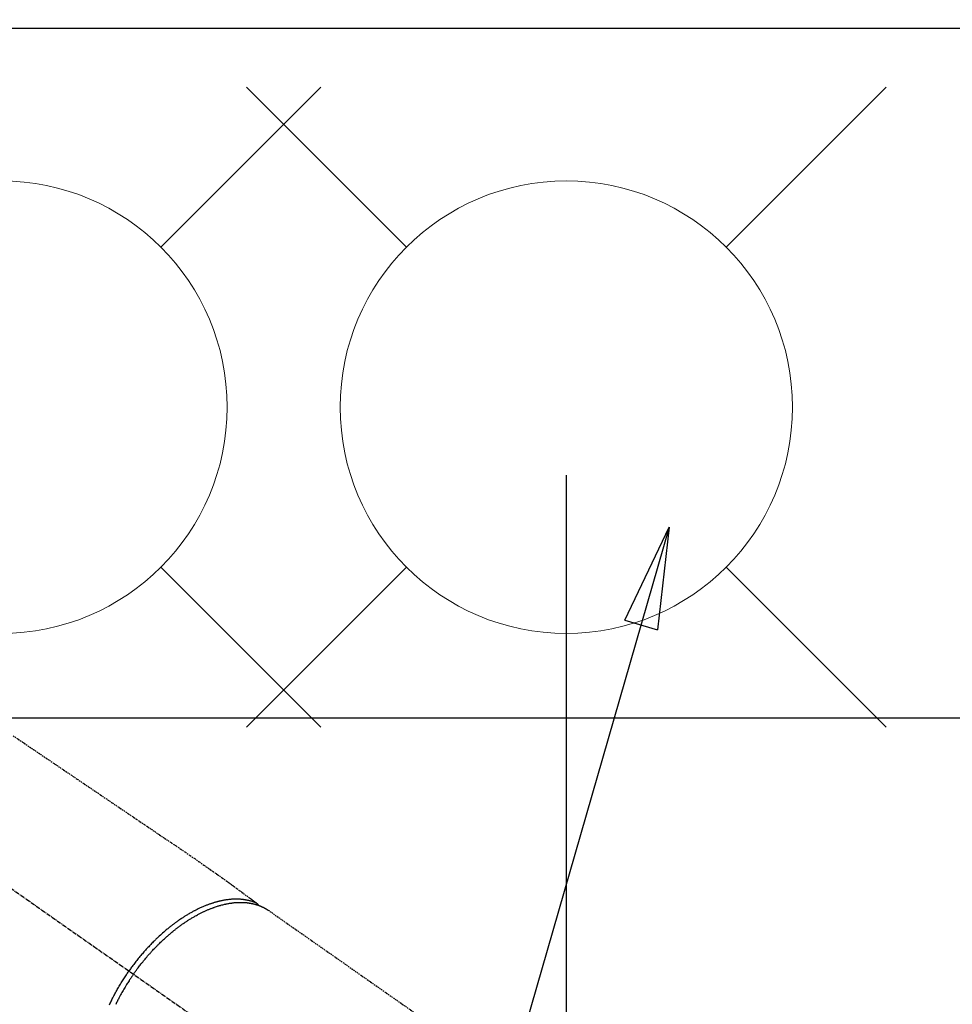
# Model space of a CAD drawing. Units: millimetres. Extents: x -109 to 26472, y -120 to 8847.
# Drawn here: x 16028 to 16193, y 6985 to 7159 of the extents above; entities that cross this region are included whole.
import ezdxf

# ---------------------------------------------------------------- set-up
doc = ezdxf.new("R2010")
doc.units = ezdxf.units.MM
doc.linetypes.add('CENTER2', pattern=[1.125, 0.75, -0.125, 0.125, -0.125])
doc.linetypes.add('HIDDEN', pattern=[0.375, 0.25, -0.125])
doc.layers.get('DEFPOINTS').update_dxf_attribs({"color": 146})
for name, color, linetype in [('126-甲板', 2, 'Continuous'), ('150-機器', 8, 'Continuous'), ('160-文字', 254, 'Continuous'), ('166-寸法B', 11, 'Continuous')]:
    doc.layers.add(name, color=color, linetype=linetype)
doc.styles.add('KH001', font='txt')
doc.dimstyles.new('KH1xx015', dxfattribs={"dimscale": 10, "dimtxt": 3.8, "dimasz": 0.8, "dimexe": 0.3, "dimexo": 1.2, "dimgap": 0.5, "dimtad": 3, "dimdec": 1, "dimdsep": 46, "dimlunit": 6, "dimtxsty": 'KH001', "dimblk": 'DOT', "dimcen": 1, "dimdle": 1, "dimclrd": 256, "dimclre": 256, "dimclrt": 256, "dimadec": 0, "dimazin": 0, "dimtfac": 1, "dimtdec": 1, "dimtix": 1, "dimtmove": 2, "dimatfit": 3, "dimldrblk": 'CLOSEDBLANK', "dimfxl": 1, "dimtolj": 1, "dimtzin": 0, "dimlwd": -1, "dimlwe": -1, "dimarcsym": 0})
doc.dimstyles.new('KH1xx030', dxfattribs={"dimscale": 30, "dimtxt": 2, "dimasz": 0.6, "dimexe": 0.3, "dimexo": 1.2, "dimgap": 0.5, "dimtad": 3, "dimdec": 1, "dimdsep": 46, "dimlunit": 6, "dimtxsty": 'KH001', "dimblk": 'DOT', "dimcen": 1, "dimdle": 1, "dimclrd": 256, "dimclre": 256, "dimclrt": 256, "dimadec": 0, "dimazin": 0, "dimtfac": 1, "dimtdec": 1, "dimtix": 1, "dimtmove": 2, "dimatfit": 3, "dimldrblk": 'CLOSEDBLANK', "dimfxl": 1, "dimtolj": 1, "dimtzin": 0, "dimlwd": -1, "dimlwe": -1, "dimarcsym": 0})

# ---------------------------------------------------------------- blocks, each defined once
blk = doc.blocks.new('F402_H')
at = {"layer": '150-機器', "color": 13, "linetype": 'CENTER2'}
blk.add_line((0, 0), (-244.02, -170.86), dxfattribs=at)
at = {"layer": '150-機器', "color": 13, "linetype": 'HIDDEN'}
blk.add_line((-167.27, -89.12), (-227.62, -131.38), dxfattribs=at)
for points in [[(-122.14, -58.28), (-123.82, -59.41), (-125.72, -60.7), (-127.63, -61.99), (-129.53, -63.28), (-131.44, -64.56), (-133.5, -65.96), (-135.56, -67.35), (-137.63, -68.75), (-139.69, -70.14), (-141.11, -71.1), (-142.54, -72.07), (-143.96, -73.03), (-145.38, -73.99), (-146.57, -74.8), (-147.76, -75.6), (-148.95, -76.41), (-150.15, -77.21), (-150.98, -77.77), (-151.8, -78.32), (-152.63, -78.88), (-153.45, -79.45), (-154.27, -80.01), (-155.09, -80.59), (-155.9, -81.16), (-156.72, -81.73), (-157.53, -82.29), (-158.34, -82.85), (-159.15, -83.42), (-159.95, -83.99), (-160.16, -84.15), (-160.37, -84.3), (-160.58, -84.46), (-160.79, -84.61), (-161.25, -84.95), (-161.7, -85.28), (-162.16, -85.62), (-162.62, -85.95), (-162.9, -86.17), (-163.19, -86.38), (-163.48, -86.59), (-163.77, -86.8), (-163.95, -86.93), (-164.13, -87.07), (-164.31, -87.2), (-164.5, -87.34), (-164.56, -87.38), (-164.62, -87.43), (-164.69, -87.48), (-164.75, -87.53), (-164.83, -87.58), (-164.9, -87.63), (-164.97, -87.69), (-165.05, -87.74), (-165.08, -87.77), (-165.12, -87.8), (-165.16, -87.82), (-165.2, -87.85), (-165.21, -87.86), (-165.23, -87.88), (-165.25, -87.89), (-165.26, -87.9), (-165.28, -87.91), (-165.29, -87.92), (-165.3, -87.93), (-165.31, -87.94), (-165.32, -87.95), (-165.33, -87.95), (-165.34, -87.96), (-165.35, -87.97), (-165.35, -87.98), (-165.36, -87.99), (-165.37, -88), (-165.37, -88.01), (-165.38, -88.02), (-165.39, -88.03), (-165.39, -88.04), (-165.4, -88.05), (-165.41, -88.06), (-165.41, -88.07), (-165.42, -88.08), (-165.42, -88.09), (-165.42, -88.1), (-165.42, -88.1), (-165.43, -88.11), (-165.43, -88.12), (-165.43, -88.13), (-165.43, -88.14), (-165.44, -88.15), (-165.44, -88.16), (-165.44, -88.16), (-165.44, -88.16), (-165.44, -88.17), (-165.44, -88.17), (-165.45, -88.18), (-165.45, -88.19), (-165.45, -88.21), (-165.45, -88.22)], [(-143.44, -100.44), (-143.51, -100.34), (-143.58, -100.25), (-143.64, -100.15), (-143.71, -100.05), (-143.8, -99.94), (-143.88, -99.82), (-143.97, -99.7), (-144.05, -99.59), (-144.11, -99.51), (-144.16, -99.44), (-144.21, -99.37), (-144.27, -99.3), (-144.39, -99.14), (-144.51, -98.98), (-144.63, -98.83), (-144.75, -98.67), (-144.83, -98.57), (-144.91, -98.47), (-144.99, -98.37), (-145.07, -98.28), (-145.21, -98.1), (-145.35, -97.93), (-145.5, -97.75), (-145.64, -97.58), (-145.8, -97.4), (-145.95, -97.21), (-146.11, -97.03), (-146.27, -96.85), (-146.37, -96.75), (-146.46, -96.64), (-146.56, -96.54), (-146.65, -96.43), (-146.77, -96.3), (-146.89, -96.17), (-147.01, -96.04), (-147.14, -95.91), (-147.26, -95.79), (-147.38, -95.66), (-147.5, -95.53), (-147.63, -95.41), (-147.71, -95.32), (-147.8, -95.23), (-147.89, -95.15), (-147.97, -95.06), (-148.11, -94.93), (-148.25, -94.79), (-148.39, -94.66), (-148.53, -94.53), (-148.65, -94.41), (-148.78, -94.29), (-148.91, -94.17), (-149.03, -94.06), (-149.14, -93.96), (-149.24, -93.87), (-149.34, -93.78), (-149.44, -93.69), (-149.55, -93.6), (-149.65, -93.51), (-149.75, -93.42), (-149.86, -93.33), (-149.99, -93.22), (-150.12, -93.12), (-150.25, -93.01), (-150.38, -92.9), (-150.48, -92.82), (-150.59, -92.73), (-150.69, -92.65), (-150.8, -92.57), (-150.87, -92.5), (-150.95, -92.44), (-151.03, -92.38), (-151.11, -92.32), (-151.23, -92.23), (-151.35, -92.14), (-151.47, -92.05), (-151.59, -91.96), (-151.67, -91.9), (-151.75, -91.85), (-151.83, -91.79), (-151.91, -91.73), (-152.02, -91.65), (-152.14, -91.56), (-152.26, -91.48), (-152.38, -91.4), (-152.44, -91.36), (-152.49, -91.32), (-152.54, -91.29), (-152.6, -91.25), (-152.7, -91.18), (-152.81, -91.11), (-152.92, -91.04), (-153.02, -90.97), (-153.12, -90.91), (-153.21, -90.85), (-153.31, -90.79), (-153.4, -90.73), (-153.59, -90.62), (-153.77, -90.5), (-153.96, -90.39), (-154.15, -90.28), (-154.3, -90.2), (-154.44, -90.11), (-154.59, -90.03), (-154.74, -89.95), (-154.85, -89.89), (-154.95, -89.84), (-155.06, -89.78), (-155.17, -89.72), (-155.29, -89.66), (-155.41, -89.6), (-155.53, -89.54), (-155.65, -89.48), (-155.75, -89.43), (-155.86, -89.38), (-155.97, -89.33), (-156.08, -89.28), (-156.19, -89.23), (-156.31, -89.17), (-156.43, -89.12), (-156.55, -89.07), (-156.66, -89.02), (-156.77, -88.98), (-156.87, -88.94), (-156.98, -88.89), (-157.1, -88.85), (-157.21, -88.8), (-157.33, -88.75), (-157.45, -88.71), (-157.53, -88.68), (-157.61, -88.65), (-157.69, -88.62), (-157.77, -88.6), (-157.94, -88.54), (-158.11, -88.48), (-158.28, -88.43), (-158.45, -88.37), (-158.54, -88.35), (-158.63, -88.32), (-158.72, -88.29), (-158.81, -88.27), (-158.92, -88.24), (-159.04, -88.2), (-159.15, -88.17), (-159.27, -88.15), (-159.4, -88.11), (-159.52, -88.08), (-159.65, -88.06), (-159.78, -88.03), (-159.84, -88.01), (-159.91, -88), (-159.97, -87.99), (-160.03, -87.98), (-160.17, -87.95), (-160.31, -87.93), (-160.45, -87.9), (-160.58, -87.88), (-160.69, -87.86), (-160.81, -87.85), (-160.92, -87.83), (-161.03, -87.82), (-161.15, -87.81), (-161.27, -87.79), (-161.39, -87.78), (-161.52, -87.77), (-161.61, -87.76), (-161.71, -87.76), (-161.8, -87.75), (-161.9, -87.75), (-162.01, -87.74), (-162.11, -87.74), (-162.22, -87.74), (-162.33, -87.74), (-162.47, -87.74), (-162.61, -87.74), (-162.75, -87.74), (-162.89, -87.75), (-163.01, -87.75), (-163.14, -87.76), (-163.26, -87.77), (-163.39, -87.78), (-163.48, -87.79), (-163.57, -87.8), (-163.66, -87.81), (-163.75, -87.82), (-163.8, -87.83), (-163.86, -87.84), (-163.91, -87.85), (-163.97, -87.85), (-164.01, -87.86), (-164.06, -87.87), (-164.1, -87.88), (-164.14, -87.88), (-164.21, -87.89), (-164.27, -87.91), (-164.34, -87.92), (-164.4, -87.93), (-164.44, -87.94), (-164.49, -87.95), (-164.53, -87.96), (-164.57, -87.97), (-164.66, -87.99), (-164.74, -88.01), (-164.83, -88.03), (-164.91, -88.05), (-164.96, -88.07), (-165, -88.08), (-165.05, -88.09), (-165.1, -88.11), (-165.14, -88.12), (-165.19, -88.13), (-165.23, -88.15), (-165.28, -88.16), (-165.31, -88.17), (-165.33, -88.18), (-165.36, -88.19), (-165.38, -88.2), (-165.4, -88.2), (-165.42, -88.21), (-165.43, -88.21), (-165.45, -88.22), (-165.49, -88.23), (-165.53, -88.25), (-165.56, -88.26), (-165.6, -88.27), (-165.62, -88.28), (-165.63, -88.28), (-165.65, -88.29), (-165.66, -88.3), (-165.68, -88.3), (-165.7, -88.31), (-165.72, -88.32), (-165.74, -88.33), (-165.77, -88.34), (-165.79, -88.34), (-165.81, -88.35), (-165.84, -88.36), (-165.86, -88.37), (-165.88, -88.38), (-165.9, -88.39), (-165.92, -88.4), (-165.95, -88.41), (-165.98, -88.42), (-166, -88.43), (-166.03, -88.45), (-166.06, -88.46), (-166.09, -88.47), (-166.12, -88.48), (-166.15, -88.5), (-166.18, -88.51), (-166.21, -88.52), (-166.23, -88.54), (-166.26, -88.55), (-166.28, -88.56), (-166.3, -88.57), (-166.32, -88.58), (-166.34, -88.58), (-166.37, -88.6), (-166.39, -88.61), (-166.42, -88.63), (-166.45, -88.64), (-166.48, -88.65), (-166.51, -88.67), (-166.53, -88.68), (-166.56, -88.7), (-166.58, -88.71), (-166.6, -88.72), (-166.62, -88.73), (-166.63, -88.74), (-166.67, -88.76), (-166.71, -88.78), (-166.74, -88.8), (-166.78, -88.82), (-166.81, -88.83), (-166.83, -88.85), (-166.86, -88.86), (-166.89, -88.88), (-166.91, -88.9), (-166.94, -88.91), (-166.97, -88.93), (-166.99, -88.94), (-167.02, -88.96), (-167.05, -88.98), (-167.07, -88.99), (-167.1, -89.01), (-167.13, -89.03), (-167.15, -89.04), (-167.18, -89.06), (-167.2, -89.08), (-167.22, -89.09), (-167.24, -89.1), (-167.26, -89.11), (-167.27, -89.12)], [(-165.25, -87.89), (-165.19, -87.87), (-165.14, -87.84), (-165.08, -87.82), (-165.03, -87.8), (-164.97, -87.78), (-164.92, -87.75), (-164.86, -87.73), (-164.8, -87.71), (-164.78, -87.7), (-164.75, -87.69), (-164.72, -87.68), (-164.69, -87.67), (-164.63, -87.65), (-164.57, -87.63), (-164.52, -87.61), (-164.46, -87.59), (-164.33, -87.55), (-164.2, -87.52), (-164.08, -87.48), (-163.95, -87.45), (-163.85, -87.42), (-163.74, -87.4), (-163.64, -87.38), (-163.54, -87.36), (-163.47, -87.34), (-163.4, -87.33), (-163.33, -87.32), (-163.25, -87.3), (-163.16, -87.29), (-163.06, -87.28), (-162.97, -87.26), (-162.88, -87.25), (-162.8, -87.24), (-162.73, -87.23), (-162.65, -87.22), (-162.58, -87.22), (-162.49, -87.21), (-162.4, -87.2), (-162.32, -87.2), (-162.23, -87.19), (-162.13, -87.19), (-162.03, -87.18), (-161.93, -87.18), (-161.84, -87.18), (-161.75, -87.17), (-161.66, -87.17), (-161.57, -87.17), (-161.48, -87.17), (-161.37, -87.18), (-161.25, -87.18), (-161.14, -87.18), (-161.03, -87.19), (-160.93, -87.19), (-160.84, -87.2), (-160.75, -87.2), (-160.66, -87.21), (-160.53, -87.22), (-160.4, -87.24), (-160.28, -87.25), (-160.15, -87.26), (-160.03, -87.28), (-159.91, -87.3), (-159.79, -87.31), (-159.68, -87.33), (-159.56, -87.35), (-159.44, -87.37), (-159.32, -87.39), (-159.2, -87.42), (-159.06, -87.45), (-158.91, -87.48), (-158.77, -87.51), (-158.62, -87.54), (-158.54, -87.56), (-158.45, -87.58), (-158.37, -87.61), (-158.28, -87.63), (-158.17, -87.66), (-158.06, -87.69), (-157.95, -87.72), (-157.84, -87.75), (-157.73, -87.78), (-157.62, -87.82), (-157.51, -87.85), (-157.4, -87.89), (-157.31, -87.91), (-157.22, -87.94), (-157.13, -87.97), (-157.05, -88), (-156.93, -88.04), (-156.82, -88.08), (-156.71, -88.12), (-156.6, -88.16), (-156.47, -88.21), (-156.35, -88.26), (-156.22, -88.31), (-156.1, -88.36), (-155.96, -88.42), (-155.82, -88.48), (-155.68, -88.54), (-155.54, -88.6), (-155.4, -88.66), (-155.26, -88.72), (-155.12, -88.79), (-154.98, -88.85), (-154.86, -88.91), (-154.73, -88.98), (-154.6, -89.04), (-154.48, -89.1), (-154.37, -89.15), (-154.27, -89.21), (-154.17, -89.26), (-154.07, -89.31), (-153.94, -89.38), (-153.81, -89.45), (-153.69, -89.52), (-153.56, -89.59), (-153.42, -89.67), (-153.28, -89.76), (-153.14, -89.84), (-153, -89.92), (-152.88, -89.99), (-152.77, -90.06), (-152.65, -90.13), (-152.54, -90.2), (-152.41, -90.28), (-152.28, -90.36), (-152.16, -90.45), (-152.03, -90.53), (-151.89, -90.62), (-151.75, -90.72), (-151.61, -90.81), (-151.47, -90.91), (-151.36, -90.99), (-151.24, -91.07), (-151.13, -91.15), (-151.02, -91.23), (-150.92, -91.3), (-150.82, -91.38), (-150.72, -91.45), (-150.61, -91.52), (-150.53, -91.59), (-150.44, -91.66), (-150.35, -91.72), (-150.26, -91.79), (-150.15, -91.88), (-150.04, -91.97), (-149.93, -92.05), (-149.81, -92.14), (-149.71, -92.22), (-149.61, -92.31), (-149.51, -92.39), (-149.41, -92.47), (-149.25, -92.6), (-149.1, -92.73), (-148.94, -92.86), (-148.79, -93), (-148.59, -93.17), (-148.39, -93.35), (-148.2, -93.53), (-148, -93.71), (-147.88, -93.82), (-147.76, -93.93), (-147.64, -94.04), (-147.52, -94.15), (-147.42, -94.26), (-147.31, -94.36), (-147.2, -94.47), (-147.09, -94.57), (-146.95, -94.72), (-146.8, -94.87), (-146.65, -95.02), (-146.5, -95.17), (-146.38, -95.3), (-146.25, -95.43), (-146.13, -95.57), (-146, -95.7), (-145.86, -95.86), (-145.71, -96.02), (-145.57, -96.17), (-145.43, -96.33), (-145.29, -96.49), (-145.15, -96.66), (-145.01, -96.82), (-144.87, -96.98), (-144.72, -97.16), (-144.57, -97.33), (-144.42, -97.51), (-144.28, -97.69), (-144.14, -97.86), (-144.01, -98.03), (-143.88, -98.2), (-143.74, -98.37), (-143.61, -98.54), (-143.48, -98.71), (-143.35, -98.89), (-143.22, -99.06), (-143.11, -99.21), (-143, -99.36), (-142.89, -99.51), (-142.79, -99.66), (-142.75, -99.72), (-142.71, -99.77), (-142.67, -99.82), (-142.64, -99.88)], [(-143.44, -100.44), (-143.37, -100.53), (-143.31, -100.63), (-143.24, -100.73), (-143.17, -100.82), (-143.09, -100.94), (-143.01, -101.06), (-142.93, -101.18), (-142.85, -101.3), (-142.8, -101.38), (-142.75, -101.45), (-142.7, -101.53), (-142.65, -101.61), (-142.55, -101.77), (-142.44, -101.94), (-142.33, -102.11), (-142.23, -102.28), (-142.16, -102.38), (-142.1, -102.49), (-142.03, -102.6), (-141.96, -102.71), (-141.85, -102.9), (-141.73, -103.09), (-141.62, -103.29), (-141.51, -103.49), (-141.39, -103.69), (-141.27, -103.9), (-141.16, -104.11), (-141.04, -104.32), (-140.97, -104.45), (-140.91, -104.57), (-140.84, -104.7), (-140.77, -104.83), (-140.69, -104.98), (-140.61, -105.14), (-140.53, -105.3), (-140.45, -105.46), (-140.37, -105.62), (-140.3, -105.78)], [(-139.18, -105.88), (-139.27, -105.69), (-139.36, -105.5), (-139.45, -105.31), (-139.54, -105.12), (-139.62, -104.95), (-139.7, -104.79), (-139.78, -104.63), (-139.87, -104.47), (-139.96, -104.28), (-140.06, -104.09), (-140.16, -103.9), (-140.26, -103.71), (-140.37, -103.52), (-140.47, -103.34), (-140.57, -103.15), (-140.68, -102.96), (-140.79, -102.76), (-140.91, -102.56), (-141.03, -102.36), (-141.15, -102.17), (-141.26, -101.98), (-141.37, -101.8), (-141.49, -101.61), (-141.6, -101.43), (-141.72, -101.25), (-141.83, -101.07), (-141.95, -100.88), (-142.07, -100.7), (-142.18, -100.55), (-142.28, -100.4), (-142.38, -100.24), (-142.49, -100.09), (-142.53, -100.04), (-142.56, -99.98), (-142.6, -99.93), (-142.64, -99.88)]]:
    blk.add_lwpolyline(points, dxfattribs=at)
blk = doc.blocks.new('給水')
at = {"layer": '160-文字', "color": 4, "linetype": 'Continuous', "lineweight": 20}
for p, q in [((-56.57, 56.57), (-28.28, 28.28)), ((28.28, 28.28), (56.57, 56.57)), ((-56.57, -56.57), (-28.28, -28.28)), ((28.28, -28.28), (56.57, -56.57))]:
    blk.add_line(p, q, dxfattribs=at)
blk.add_circle((0, 0), 40, dxfattribs=at)
blk = doc.blocks.new('_ClosedBlank')
at = {"color": 0, "linetype": 'ByBlock', "lineweight": -2}
for p, q in [((-1, 0.1667), (0, 0)), ((-1, 0.1667), (-1, -0.1667)), ((0, 0), (-1, -0.1667))]:
    blk.add_line(p, q, dxfattribs=at)
blk = doc.blocks.new('_Dot')
at = {"color": 0, "linetype": 'ByBlock', "lineweight": -2}
blk.add_line((-0.5, 0), (-1, 0), dxfattribs=at)
at = {"color": 0, "linetype": 'ByBlock', "const_width": 0.5}
blk.add_lwpolyline([(-0.25, 0, 1), (0.25, 0, 1)], format="xyb", close=True, dxfattribs=at)
blk = doc.blocks.new('*D865')
at = {"layer": 'DEFPOINTS', "transparency": 16777216}
for p, q in [((16125, 7078.92), (16125, 6835.03)), ((16245, 7023.92), (16245, 6835.03)), ((16237, 6838.03), (16133, 6838.03))]:
    blk.add_line(p, q, dxfattribs=at)
at = {"layer": 'DEFPOINTS', "color": 0, "transparency": 16777216}
for p in [(16125, 7090.92), (16245, 7035.92), (16125, 6838.03)]:
    blk.add_point(p, dxfattribs=at)
at = {"layer": 'DEFPOINTS', "transparency": 16777216, "xscale": 8, "yscale": 8, "zscale": 8, "rotation": 180}
blk.add_blockref('_Dot', (16125, 6838.03), dxfattribs=at)
at = {"layer": 'DEFPOINTS', "transparency": 16777216, "xscale": 8, "yscale": 8, "zscale": 8}
blk.add_blockref('_Dot', (16245, 6838.03), dxfattribs=at)
at = {"layer": 'DEFPOINTS', "transparency": 16777216, "insert": (16185, 6862.03), "char_height": 38, "attachment_point": 5, "style": 'KH001'}
blk.add_mtext('\\A1;120', dxfattribs=at)
blk = doc.blocks.new('*D866')
at = {"layer": '166-寸法B', "transparency": 16777216}
for p, q in [((16331.26, 7322.68), (16331.26, 7160.92)), ((16020.44, 7160.92), (16340.26, 7160.92)), ((16331.26, 6903.92), (16331.26, 7142.92)), ((16050.44, 6885.92), (16340.26, 6885.92))]:
    blk.add_line(p, q, dxfattribs=at)
at = {"layer": 'DEFPOINTS', "color": 0, "transparency": 16777216}
for p in [(15984.44, 7160.92), (16331.26, 7160.92), (16014.44, 6885.92)]:
    blk.add_point(p, dxfattribs=at)
at = {"layer": '166-寸法B', "transparency": 16777216, "xscale": 18, "yscale": 18, "zscale": 18}
for p, rotation in [((16331.26, 7160.92), 90), ((16331.26, 6885.92), 270)]:
    blk.add_blockref('_Dot', p, dxfattribs=dict(at, rotation=rotation))
at = {"layer": '166-寸法B', "transparency": 16777216, "insert": (16286.26, 7253.32), "char_height": 60, "attachment_point": 5, "rotation": 90, "style": 'KH001'}
blk.add_mtext('\\A1;275', dxfattribs=at)

msp = doc.modelspace()

# ---------------------------------------------------------------- linework, layer by layer
at = {"layer": '126-甲板'}
msp.add_lwpolyline([(15293, 7157.92), (17881, 7157.92), (17881, 6510.92), (15293, 6510.92)], close=True, dxfattribs=at)
at = {"layer": '126-甲板', "linetype": 'Continuous'}
msp.add_lwpolyline([(16295, 7035.92), (15515, 7035.92, 0.414214), (15505, 7025.92), (15505, 6610.92, 0.414214), (15515, 6600.92), (16295, 6600.92, 0.414214), (16305, 6610.92), (16305, 7025.92, 0.414214)], format="xyb", close=True, dxfattribs=at)

# ---------------------------------------------------------------- block references
at = {"layer": '150-機器', "xscale": -1}
msp.add_blockref('F402_H', (15905, 7091.11), dxfattribs=at)
at = {"layer": '160-文字'}
for p in [(16025.01, 7090.92), (16125, 7090.92)]:
    msp.add_blockref('給水', p, dxfattribs=at)

# ---------------------------------------------------------------- dimensions: what is measured, and where the dimension line sits
at = {"layer": '166-寸法B'}
dim = msp.add_linear_dim(base=(16331.26, 7160.92), p1=(16014.44, 6885.92), p2=(15984.44, 7160.92), angle=90, dimstyle='KH1xx030', override={"dimtmove": 1}, dxfattribs=at)
dim.commit()
dim.dimension.update_dxf_attribs({"geometry": '*D866', "text_midpoint": (16367.22, 7253.32), "dimtype": 160})
at = {"layer": 'DEFPOINTS'}
dim = msp.add_linear_dim(base=(16125, 6838.03), p1=(16245, 7035.92), p2=(16125, 7090.92), dimstyle='KH1xx015', dxfattribs=at)
dim.commit()
dim.dimension.update_dxf_attribs({"geometry": '*D865', "text_midpoint": (16185, 6862.03)})

# ---------------------------------------------------------------- leaders
at = {"layer": '160-文字', "annotation_type": 0, "has_hookline": 1, "hookline_direction": 1}
for points, text_width in [([(16245, 7090.92), (15548.09, 8061.85), (15530.09, 8061.85)], 991.37), ([(16143.21, 7069.71), (15695.16, 5516.88), (15677.16, 5516.88)], 1266.09)]:
    msp.add_leader(points, dimstyle='KH1xx030', override={"dimgap": 0.5, "dimtad": 1}, dxfattribs=dict(at, text_width=text_width))

doc.saveas('drawing.dxf')
